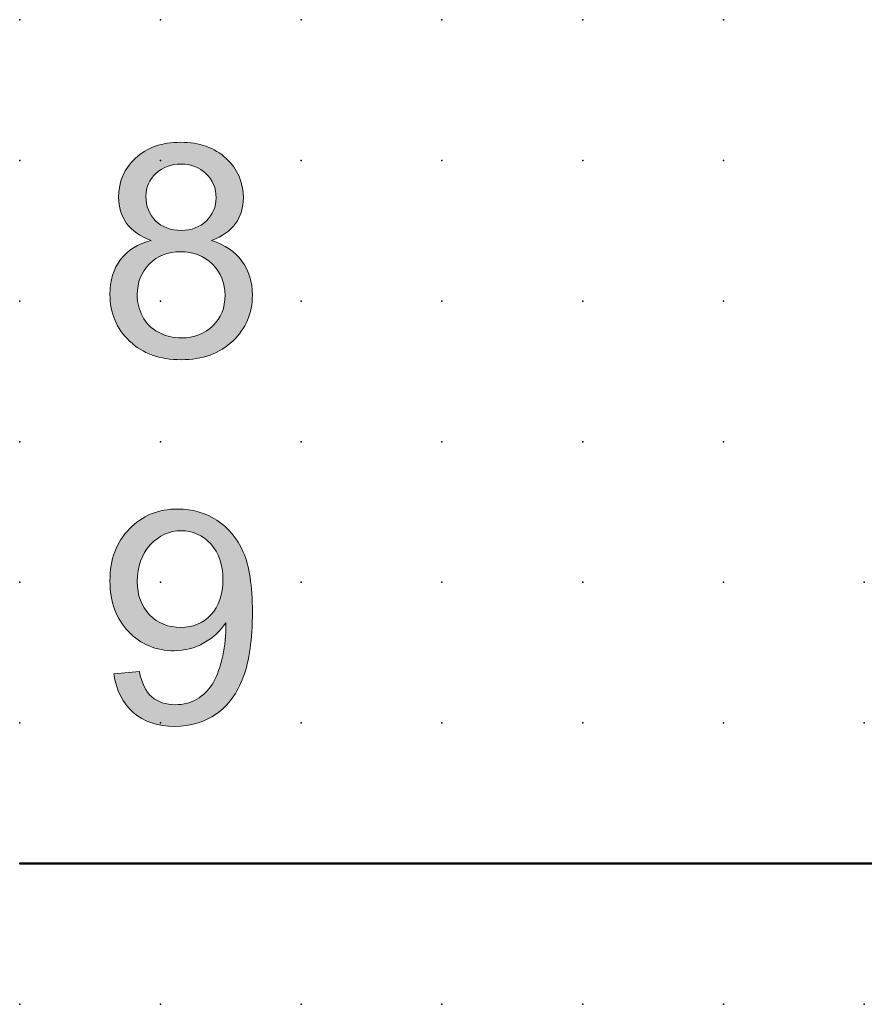
# Model space of a CAD drawing. Extents: x 0 to 60, y 1.5 to 71.5.
# Drawn here: x 15 to 30, y 1.5 to 19 of the extents above; entities that cross this region are included whole.
import ezdxf

# ---------------------------------------------------------------- set-up
doc = ezdxf.new("R2010")
doc.units = 0
doc.header["$PDSIZE"] = -2
doc.layers.get('0').update_dxf_attribs({"color": 9, "linetype": 'CONTINUOUS', "plot": 0})
doc.layers.add('00.9 GRID -025', color=1, linetype='CONTINUOUS', plot=False)
doc.layers.add('01.2-CONTINUOUS-025', color=2, linetype='CONTINUOUS')

# ---------------------------------------------------------------- blocks, each defined once
blk = doc.blocks.new('*U11')
blk.add_point((0, 0))
blk = doc.blocks.new('*U12')
at = {"layer": '00.9 GRID -025', "color": 0, "linetype": 'ByBlock', "lineweight": -2, "transparency": 16777216}
for p in [(-7.5, 30), (-5, 30), (-2.5, 30), (0, 30), (-17.5, 27.5), (-15, 27.5), (-12.5, 27.5), (-10, 27.5), (-7.5, 27.5), (-5, 27.5), (-2.5, 27.5), (0, 27.5), (-17.5, 25), (-15, 25), (-12.5, 25), (-10, 25), (-7.5, 25), (-5, 25), (-2.5, 25), (0, 25), (-17.5, 22.5), (-15, 22.5), (-12.5, 22.5), (-10, 22.5), (-7.5, 22.5), (-5, 22.5), (-2.5, 22.5), (0, 22.5), (-17.5, 20), (-15, 20), (-12.5, 20), (-10, 20), (-7.5, 20), (-5, 20), (-2.5, 20), (0, 20), (-17.5, 17.5), (-15, 17.5), (-12.5, 17.5), (-10, 17.5), (-7.5, 17.5), (-5, 17.5), (-2.5, 17.5), (0, 17.5), (-17.5, 15), (-15, 15), (-12.5, 15), (-10, 15), (-7.5, 15), (-5, 15), (-2.5, 15), (0, 15)]:
    blk.add_blockref('*U11', p, dxfattribs=at)

msp = doc.modelspace()

# ---------------------------------------------------------------- hatches: boundary and pattern name
at = {"layer": '01.2-CONTINUOUS-025'}
h = msp.add_hatch(color=256, dxfattribs=at)
h.dxf.hatch_style = 2
edge = h.paths.add_edge_path()
edge.add_spline(control_points=[(17.4, 16.295), (17.517, 16.408), (17.666, 16.464), (17.847, 16.464), (18.026, 16.464), (18.174, 16.407), (18.292, 16.292), (18.411, 16.178), (18.47, 16.035), (18.47, 15.865), (18.47, 15.702), (18.412, 15.564), (18.298, 15.453), (18.183, 15.341), (18.034, 15.285), (17.852, 15.285), (17.664, 15.285), (17.513, 15.341), (17.397, 15.454), (17.282, 15.567), (17.224, 15.712), (17.224, 15.891), (17.224, 16.048), (17.283, 16.182), (17.4, 16.295)], knot_values=[0, 0, 0, 0, 1, 1, 1, 2, 2, 2, 3, 3, 3, 4, 4, 4, 5, 5, 5, 6, 6, 6, 7, 7, 7, 8, 8, 8, 8], degree=3, periodic=0)
edge = h.paths.add_edge_path()
edge.add_spline(control_points=[(16.775, 14.766), (16.648, 14.6), (16.585, 14.393), (16.585, 14.147), (16.585, 13.816), (16.701, 13.54), (16.933, 13.318), (17.165, 13.097), (17.471, 12.986), (17.85, 12.986), (18.228, 12.986), (18.534, 13.096), (18.766, 13.317), (18.998, 13.537), (19.115, 13.81), (19.115, 14.134), (19.115, 14.368), (19.053, 14.57), (18.929, 14.739), (18.806, 14.908), (18.625, 15.03), (18.389, 15.105), (18.579, 15.176), (18.721, 15.277), (18.815, 15.407), (18.908, 15.537), (18.955, 15.689), (18.955, 15.864), (18.955, 16.139), (18.853, 16.373), (18.649, 16.564), (18.445, 16.755), (18.175, 16.85), (17.84, 16.85), (17.507, 16.85), (17.24, 16.757), (17.04, 16.57), (16.839, 16.383), (16.739, 16.152), (16.739, 15.877), (16.739, 15.695), (16.786, 15.539), (16.881, 15.408), (16.976, 15.278), (17.121, 15.176), (17.318, 15.105), (17.083, 15.045), (16.902, 14.932), (16.775, 14.766)], knot_values=[0, 0, 0, 0, 1, 1, 1, 2, 2, 2, 3, 3, 3, 4, 4, 4, 5, 5, 5, 6, 6, 6, 7, 7, 7, 8, 8, 8, 9, 9, 9, 10, 10, 10, 11, 11, 11, 12, 12, 12, 13, 13, 13, 14, 14, 14, 15, 15, 15, 16, 16, 16, 16], degree=3, periodic=0)
edge = h.paths.add_edge_path()
edge.add_spline(control_points=[(17.286, 14.687), (17.431, 14.832), (17.615, 14.904), (17.838, 14.904), (18.066, 14.904), (18.255, 14.831), (18.405, 14.684), (18.555, 14.537), (18.63, 14.352), (18.63, 14.129), (18.63, 13.909), (18.557, 13.728), (18.411, 13.585), (18.266, 13.443), (18.08, 13.372), (17.854, 13.372), (17.709, 13.372), (17.573, 13.405), (17.447, 13.473), (17.321, 13.54), (17.226, 13.635), (17.163, 13.759), (17.101, 13.883), (17.07, 14.012), (17.07, 14.145), (17.07, 14.361), (17.142, 14.542), (17.286, 14.687)], knot_values=[0, 0, 0, 0, 1, 1, 1, 2, 2, 2, 3, 3, 3, 4, 4, 4, 5, 5, 5, 6, 6, 6, 7, 7, 7, 8, 8, 8, 9, 9, 9, 9], degree=3, periodic=0)
h = msp.add_hatch(color=256, dxfattribs=at)
h.dxf.hatch_style = 2
edge = h.paths.add_edge_path()
edge.add_spline(control_points=[(18.379, 8.452), (18.238, 8.302), (18.058, 8.227), (17.839, 8.227), (17.62, 8.227), (17.437, 8.302), (17.29, 8.452), (17.143, 8.602), (17.07, 8.798), (17.07, 9.039), (17.07, 9.307), (17.147, 9.525), (17.302, 9.693), (17.457, 9.862), (17.64, 9.946), (17.852, 9.946), (18.057, 9.946), (18.232, 9.868), (18.375, 9.712), (18.519, 9.555), (18.591, 9.344), (18.591, 9.079), (18.591, 8.811), (18.52, 8.602), (18.379, 8.452)], knot_values=[0, 0, 0, 0, 1, 1, 1, 2, 2, 2, 3, 3, 3, 4, 4, 4, 5, 5, 5, 6, 6, 6, 7, 7, 7, 8, 8, 8, 8], degree=3, periodic=0)
edge = h.paths.add_edge_path()
edge.add_spline(control_points=[(17, 6.714), (17.191, 6.55), (17.436, 6.468), (17.737, 6.468), (18.02, 6.468), (18.267, 6.543), (18.478, 6.692), (18.689, 6.842), (18.848, 7.06), (18.954, 7.346), (19.061, 7.633), (19.115, 8.018), (19.115, 8.503), (19.115, 8.967), (19.061, 9.322), (18.953, 9.568), (18.846, 9.814), (18.688, 10.002), (18.481, 10.134), (18.273, 10.266), (18.045, 10.332), (17.794, 10.332), (17.448, 10.332), (17.16, 10.215), (16.93, 9.98), (16.699, 9.746), (16.585, 9.438), (16.585, 9.054), (16.585, 8.682), (16.695, 8.382), (16.915, 8.154), (17.135, 7.927), (17.404, 7.813), (17.723, 7.813), (17.913, 7.813), (18.09, 7.859), (18.254, 7.951), (18.417, 8.043), (18.546, 8.163), (18.641, 8.312), (18.642, 8.27), (18.643, 8.239), (18.643, 8.22), (18.643, 8.026), (18.619, 7.836), (18.572, 7.652), (18.525, 7.467), (18.467, 7.321), (18.398, 7.211), (18.329, 7.102), (18.239, 7.015), (18.129, 6.951), (18.019, 6.886), (17.891, 6.854), (17.746, 6.854), (17.576, 6.854), (17.437, 6.901), (17.329, 6.994), (17.22, 7.087), (17.147, 7.237), (17.108, 7.444), (17.108, 7.444), (16.656, 7.405), (16.656, 7.405), (16.695, 7.109), (16.809, 6.878), (17, 6.714)], knot_values=[0, 0, 0, 0, 1, 1, 1, 2, 2, 2, 3, 3, 3, 4, 4, 4, 5, 5, 5, 6, 6, 6, 7, 7, 7, 8, 8, 8, 9, 9, 9, 10, 10, 10, 11, 11, 11, 12, 12, 12, 13, 13, 13, 14, 14, 14, 15, 15, 15, 16, 16, 16, 17, 17, 17, 18, 18, 18, 19, 19, 19, 20, 20, 20, 21, 21, 21, 22, 22, 22, 22], degree=3, periodic=0)

# ---------------------------------------------------------------- linework, layer by layer
at = {"layer": '01.2-CONTINUOUS-025', "lineweight": 50}
msp.add_line((44.982, 4.029), (14.982, 4.029), dxfattribs=at)
at = {"layer": '01.2-CONTINUOUS-025', "lineweight": 0}
for points, knots in [([(18.649, 16.564), (18.445, 16.755), (18.175, 16.85), (17.84, 16.85), (17.507, 16.85), (17.24, 16.757), (17.04, 16.57)], [10, 10, 10, 10, 11, 11, 11, 12, 12, 12, 12]), ([(17.04, 16.57), (16.839, 16.383), (16.739, 16.152), (16.739, 15.877), (16.739, 15.695), (16.786, 15.539), (16.881, 15.408)], [12, 12, 12, 12, 13, 13, 13, 14, 14, 14, 14]), ([(17.4, 16.295), (17.517, 16.408), (17.666, 16.464), (17.847, 16.464), (18.026, 16.464), (18.174, 16.407), (18.292, 16.292), (18.411, 16.178), (18.47, 16.035), (18.47, 15.865), (18.47, 15.702), (18.412, 15.564), (18.298, 15.453)], [0, 0, 0, 0, 1, 1, 1, 2, 2, 2, 3, 3, 3, 4, 4, 4, 4]), ([(18.815, 15.407), (18.908, 15.537), (18.955, 15.689), (18.955, 15.864), (18.955, 16.139), (18.853, 16.373), (18.649, 16.564)], [8, 8, 8, 8, 9, 9, 9, 10, 10, 10, 10]), ([(17.397, 15.454), (17.282, 15.567), (17.224, 15.712), (17.224, 15.891), (17.224, 16.048), (17.283, 16.182), (17.4, 16.295)], [6, 6, 6, 6, 7, 7, 7, 8, 8, 8, 8]), ([(18.298, 15.453), (18.183, 15.341), (18.034, 15.285), (17.852, 15.285), (17.664, 15.285), (17.513, 15.341), (17.397, 15.454)], [4, 4, 4, 4, 5, 5, 5, 6, 6, 6, 6]), ([(17.286, 14.687), (17.431, 14.832), (17.615, 14.904), (17.838, 14.904), (18.066, 14.904), (18.255, 14.831), (18.405, 14.684)], [0, 0, 0, 0, 1, 1, 1, 2, 2, 2, 2]), ([(16.775, 14.766), (16.648, 14.6), (16.585, 14.393), (16.585, 14.147), (16.585, 13.816), (16.701, 13.54), (16.933, 13.318)], [0, 0, 0, 0, 1, 1, 1, 2, 2, 2, 2]), ([(18.766, 13.317), (18.998, 13.537), (19.115, 13.81), (19.115, 14.134), (19.115, 14.368), (19.053, 14.57), (18.929, 14.739)], [4, 4, 4, 4, 5, 5, 5, 6, 6, 6, 6]), ([(17.163, 13.759), (17.101, 13.883), (17.07, 14.012), (17.07, 14.145), (17.07, 14.361), (17.142, 14.542), (17.286, 14.687)], [7, 7, 7, 7, 8, 8, 8, 9, 9, 9, 9]), ([(18.405, 14.684), (18.555, 14.537), (18.63, 14.352), (18.63, 14.129), (18.63, 13.909), (18.557, 13.728), (18.411, 13.585), (18.266, 13.443), (18.08, 13.372), (17.854, 13.372), (17.709, 13.372), (17.573, 13.405), (17.447, 13.473)], [2, 2, 2, 2, 3, 3, 3, 4, 4, 4, 5, 5, 5, 6, 6, 6, 6]), ([(16.933, 13.318), (17.165, 13.097), (17.471, 12.986), (17.85, 12.986), (18.228, 12.986), (18.534, 13.096), (18.766, 13.317)], [2, 2, 2, 2, 3, 3, 3, 4, 4, 4, 4]), ([(18.481, 10.134), (18.273, 10.266), (18.045, 10.332), (17.794, 10.332), (17.448, 10.332), (17.16, 10.215), (16.93, 9.98)], [6, 6, 6, 6, 7, 7, 7, 8, 8, 8, 8]), ([(16.93, 9.98), (16.699, 9.746), (16.585, 9.438), (16.585, 9.054), (16.585, 8.682), (16.695, 8.382), (16.915, 8.154)], [8, 8, 8, 8, 9, 9, 9, 10, 10, 10, 10]), ([(17.302, 9.693), (17.457, 9.862), (17.64, 9.946), (17.852, 9.946), (18.057, 9.946), (18.232, 9.868), (18.375, 9.712)], [4, 4, 4, 4, 5, 5, 5, 6, 6, 6, 6]), ([(18.379, 8.452), (18.238, 8.302), (18.058, 8.227), (17.839, 8.227), (17.62, 8.227), (17.437, 8.302), (17.29, 8.452), (17.143, 8.602), (17.07, 8.798), (17.07, 9.039), (17.07, 9.307), (17.147, 9.525), (17.302, 9.693)], [0, 0, 0, 0, 1, 1, 1, 2, 2, 2, 3, 3, 3, 4, 4, 4, 4]), ([(18.375, 9.712), (18.519, 9.555), (18.591, 9.344), (18.591, 9.079), (18.591, 8.811), (18.52, 8.602), (18.379, 8.452)], [6, 6, 6, 6, 7, 7, 7, 8, 8, 8, 8]), ([(18.954, 7.346), (19.061, 7.633), (19.115, 8.018), (19.115, 8.503), (19.115, 8.967), (19.061, 9.322), (18.953, 9.568)], [3, 3, 3, 3, 4, 4, 4, 5, 5, 5, 5]), ([(18.641, 8.312), (18.642, 8.27), (18.643, 8.239), (18.643, 8.22), (18.643, 8.026), (18.619, 7.836), (18.572, 7.652)], [13, 13, 13, 13, 14, 14, 14, 15, 15, 15, 15]), ([(16.915, 8.154), (17.135, 7.927), (17.404, 7.813), (17.723, 7.813), (17.913, 7.813), (18.09, 7.859), (18.254, 7.951)], [10, 10, 10, 10, 11, 11, 11, 12, 12, 12, 12]), ([(18.129, 6.951), (18.019, 6.886), (17.891, 6.854), (17.746, 6.854), (17.576, 6.854), (17.437, 6.901), (17.329, 6.994)], [17, 17, 17, 17, 18, 18, 18, 19, 19, 19, 19]), ([(17, 6.714), (17.191, 6.55), (17.436, 6.468), (17.737, 6.468), (18.02, 6.468), (18.267, 6.543), (18.478, 6.692)], [0, 0, 0, 0, 1, 1, 1, 2, 2, 2, 2])]:
    msp.add_open_spline(points, degree=3, knots=knots, dxfattribs=at)
for points in [[(16.881, 15.408), (16.976, 15.278), (17.121, 15.176), (17.318, 15.105)], [(18.389, 15.105), (18.579, 15.176), (18.721, 15.277), (18.815, 15.407)], [(17.318, 15.105), (17.083, 15.045), (16.902, 14.932), (16.775, 14.766)], [(18.929, 14.739), (18.806, 14.908), (18.625, 15.03), (18.389, 15.105)], [(17.447, 13.473), (17.321, 13.54), (17.226, 13.635), (17.163, 13.759)], [(18.953, 9.568), (18.846, 9.814), (18.688, 10.002), (18.481, 10.134)], [(18.254, 7.951), (18.417, 8.043), (18.546, 8.163), (18.641, 8.312)], [(18.572, 7.652), (18.525, 7.467), (18.467, 7.321), (18.398, 7.211)], [(17.108, 7.444), (17.108, 7.444), (16.656, 7.405), (16.656, 7.405)], [(16.656, 7.405), (16.695, 7.109), (16.809, 6.878), (17, 6.714)], [(17.329, 6.994), (17.22, 7.087), (17.147, 7.237), (17.108, 7.444)], [(18.398, 7.211), (18.329, 7.102), (18.239, 7.015), (18.129, 6.951)], [(18.478, 6.692), (18.689, 6.842), (18.848, 7.06), (18.954, 7.346)]]:
    msp.add_open_spline(points, degree=3, dxfattribs=at)

# ---------------------------------------------------------------- block references
at = {"layer": '00.9 GRID -025', "rotation": 270}
msp.add_blockref('*U12', (-0.018, 1.529), dxfattribs=at)

doc.saveas('drawing.dxf')
